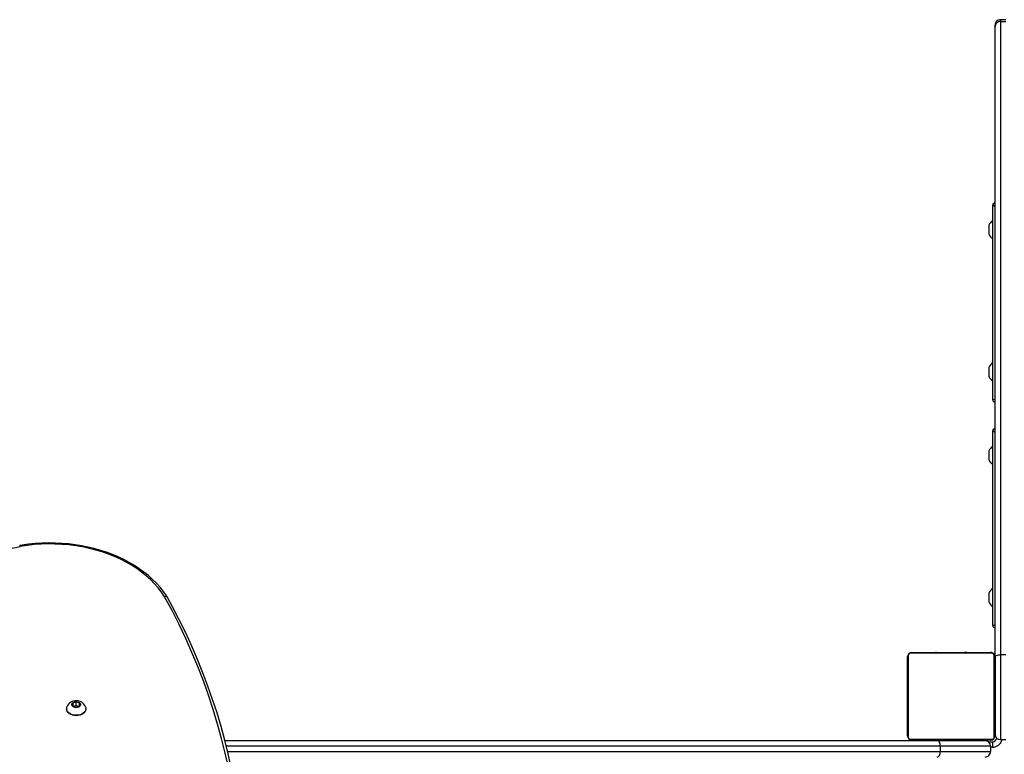
# Model space of a CAD drawing. Units: millimetres. Extents: x -4534 to 362218, y -3372 to 6522.
# Drawn here: x -729 to 171, y 4351 to 5022 of the extents above; entities that cross this region are included whole.
import ezdxf

# ---------------------------------------------------------------- set-up
doc = ezdxf.new("R2010")
doc.units = ezdxf.units.MM
doc.layers.add('Toestel 2D', color=7, linetype='Continuous', lineweight=20)
doc.layers.add('VP-EQ', color=7, linetype='Continuous', true_color=0x8a3492)

# ---------------------------------------------------------------- blocks, each defined once
blk = doc.blocks.new('01142')
at = {"layer": 'VP-EQ', "color": 0, "linetype": 'Continuous', "lineweight": 25}
for p, q in [((1636.589, 395.643), (1636.589, 396.143)), ((1636.589, 396.143), (1636.772, 396.143)), ((1641.367, 396.543), (1636.772, 396.543)), ((1636.772, 396.043), (1636.772, 396.543)), ((1636.772, 396.043), (1641.367, 396.043)), ((1641.367, 396.043), (1641.367, 396.543)), ((1706.48, 396.543), (1641.367, 396.543)), ((1641.367, 396.043), (1706.603, 396.043)), ((1635.864, 395.455), (1635.364, 395.455)), ((1635.864, 387.687), (1635.864, 395.455)), ((1636.364, 387.893), (1636.364, 395.093)), ((1636.433, 395.218), (1636.433, 387.769)), ((1636.972, 395.643), (1636.589, 395.643)), ((1644.088, 395.425), (1636.64, 395.425)), ((1636.764, 395.493), (1643.964, 395.493)), ((1641.638, 395.543), (1637.272, 395.543)), ((1638.637, 395.513), (1638.637, 395.493)), ((1638.659, 395.513), (1638.659, 395.493)), ((1638.659, 395.513), (1638.772, 395.513)), ((1638.772, 395.513), (1638.772, 395.493)), ((1638.772, 395.513), (1638.924, 395.513)), ((1638.825, 395.513), (1638.825, 395.493)), ((1638.825, 395.513), (1638.987, 395.513)), ((1638.924, 395.513), (1638.987, 395.513)), ((1638.987, 395.513), (1638.987, 395.493)), ((1638.987, 395.513), (1638.988, 395.513)), ((1638.988, 395.513), (1638.988, 395.493)), ((1638.988, 395.513), (1639.148, 395.513)), ((1638.988, 395.513), (1639.016, 395.513)), ((1639.125, 395.513), (1639.284, 395.513)), ((1639.148, 395.513), (1639.148, 395.493)), ((1639.229, 395.513), (1639.229, 395.493)), ((1639.229, 395.513), (1639.525, 395.513)), ((1639.525, 395.513), (1639.525, 395.493)), ((1639.525, 395.513), (1639.958, 395.513)), ((1639.564, 395.543), (1639.564, 395.513)), ((1639.958, 395.513), (1639.958, 395.493)), ((1639.976, 395.513), (1639.976, 395.493)), ((1639.976, 395.513), (1640.001, 395.513)), ((1640.036, 395.513), (1640.036, 395.493)), ((1640.036, 395.513), (1640.332, 395.513)), ((1640.332, 395.513), (1640.332, 395.493)), ((1640.332, 395.513), (1640.528, 395.513)), ((1640.528, 395.513), (1640.528, 395.493)), ((1640.528, 395.513), (1640.647, 395.513)), ((1640.647, 395.513), (1640.647, 395.493)), ((1640.647, 395.513), (1640.792, 395.513)), ((1640.792, 395.513), (1640.792, 395.493)), ((1640.815, 395.513), (1640.815, 395.493)), ((1640.815, 395.513), (1640.815, 395.493)), ((1640.816, 395.513), (1640.816, 395.493)), ((1640.901, 395.513), (1640.901, 395.493)), ((1640.901, 395.513), (1641.063, 395.513)), ((1641.063, 395.513), (1641.063, 395.493)), ((1641.063, 395.513), (1641.064, 395.513)), ((1641.064, 395.513), (1641.064, 395.493)), ((1641.064, 395.513), (1641.224, 395.513)), ((1641.164, 395.513), (1641.164, 395.543)), ((1641.224, 395.513), (1641.224, 395.493)), ((1641.243, 395.513), (1641.281, 395.513)), ((1641.281, 395.513), (1641.281, 395.493)), ((1641.299, 395.52), (1641.299, 395.493)), ((1641.321, 395.513), (1641.321, 395.493)), ((1641.321, 395.513), (1641.433, 395.513)), ((1641.433, 395.513), (1641.433, 395.493)), ((1641.433, 395.513), (1641.585, 395.513)), ((1641.446, 395.513), (1641.479, 395.513)), ((1641.585, 395.513), (1641.585, 395.493)), ((1641.585, 395.513), (1641.691, 395.513)), ((1706.728, 395.543), (1641.638, 395.543)), ((1641.691, 395.513), (1641.691, 395.493)), ((1641.691, 395.513), (1641.79, 395.513)), ((1641.79, 395.513), (1641.79, 395.493)), ((1641.79, 395.513), (1641.947, 395.513)), ((1641.947, 395.513), (1641.947, 395.493)), ((1641.947, 395.513), (1642.068, 395.513)), ((1642.068, 395.513), (1642.068, 395.493)), ((1642.092, 395.493), (1642.092, 395.517)), ((1644.295, 387.769), (1644.295, 395.218)), ((1644.364, 395.093), (1644.364, 387.893)), ((1719.439, 392.645), (1719.439, 392.61)), ((1720.314, 392.501), (1720.014, 392.379)), ((1720.014, 392.379), (1720.014, 392.134)), ((1720.104, 392.415), (1720.314, 392.329)), ((1720.614, 392.379), (1720.314, 392.501)), ((1720.314, 392.329), (1720.524, 392.415)), ((1720.314, 392.329), (1720.314, 392.011)), ((1720.614, 392.134), (1720.614, 392.379)), ((1721.189, 392.61), (1721.189, 392.645)), ((1720.014, 392.134), (1720.314, 392.011)), ((1720.314, 392.011), (1720.614, 392.134)), ((1636.364, 387.893), (1636.364, 330.317)), ((1635.864, 387.687), (1635.364, 387.687)), ((1635.864, 329.833), (1635.864, 387.687)), ((1636.64, 387.562), (1644.088, 387.562)), ((1643.964, 387.493), (1636.764, 387.493)), ((1638.636, 387.493), (1638.636, 387.47)), ((1638.66, 387.473), (1638.66, 387.493)), ((1638.781, 387.473), (1638.781, 387.493)), ((1638.938, 387.473), (1638.938, 387.493)), ((1639.037, 387.473), (1638.938, 387.473)), ((1639.037, 387.473), (1639.037, 387.493)), ((1639.143, 387.473), (1639.037, 387.473)), ((1639.143, 387.473), (1639.143, 387.493)), ((1639.295, 387.473), (1639.295, 387.493)), ((1639.407, 387.473), (1639.407, 387.493)), ((1639.429, 387.467), (1639.429, 387.493)), ((1639.447, 387.473), (1639.447, 387.493)), ((1639.504, 387.473), (1639.504, 387.493)), ((1639.664, 387.473), (1639.664, 387.493)), ((1639.666, 387.473), (1639.664, 387.473)), ((1639.666, 387.473), (1639.666, 387.493)), ((1639.827, 387.473), (1639.827, 387.493)), ((1639.912, 387.473), (1639.912, 387.493)), ((1639.913, 387.473), (1639.913, 387.493)), ((1639.913, 387.473), (1639.913, 387.493)), ((1639.936, 387.473), (1639.936, 387.493)), ((1640.081, 387.473), (1640.081, 387.493)), ((1640.2, 387.473), (1640.2, 387.493)), ((1640.396, 387.473), (1640.396, 387.493)), ((1640.692, 387.473), (1640.692, 387.493)), ((1640.752, 387.473), (1640.752, 387.493)), ((1640.771, 387.473), (1640.771, 387.493)), ((1641.203, 387.473), (1641.203, 387.493)), ((1641.499, 387.473), (1641.499, 387.493)), ((1641.58, 387.473), (1641.58, 387.493)), ((1641.74, 387.473), (1641.712, 387.473)), ((1641.74, 387.473), (1641.74, 387.493)), ((1641.741, 387.473), (1641.74, 387.473)), ((1641.741, 387.473), (1641.741, 387.493)), ((1641.804, 387.473), (1641.741, 387.473)), ((1641.903, 387.473), (1641.903, 387.493)), ((1641.956, 387.473), (1641.956, 387.493)), ((1642.069, 387.473), (1642.069, 387.493)), ((1642.091, 387.473), (1642.091, 387.493)), ((1636.564, 385.029), (1636.564, 367.238)), ((1636.914, 382.07), (1636.914, 382.87)), ((1636.914, 369.076), (1636.914, 369.876)), ((1636.564, 367.238), (1636.564, 367.222)), ((1636.564, 364.408), (1636.564, 346.618)), ((1636.914, 361.449), (1636.914, 362.249)), ((1636.914, 348.456), (1636.914, 349.256)), ((1636.564, 346.618), (1636.564, 346.601)), ((1636.364, 330.317), (1636.364, 330.165)), ((1635.864, 329.833), (1635.364, 329.833)), ((1635.364, 329.665), (1635.864, 329.665)), ((1635.864, 329.665), (1635.864, 329.833))]:
    blk.add_line(p, q, dxfattribs=at)
at = {"layer": 'VP-EQ', "color": 0, "linetype": 'Continuous', "lineweight": 25, "flags": 128}
for points in [[(1706.415, 398.011), (1706.706, 396.678), (1707.034, 395.349), (1707.397, 394.025), (1707.795, 392.706), (1708.229, 391.392), (1708.697, 390.084), (1709.201, 388.783), (1709.74, 387.489), (1710.313, 386.202), (1710.92, 384.923), (1711.562, 383.653), (1712.238, 382.391)], [(1705.768, 400.083), (1705.912, 399.242), (1706.157, 397.989), (1706.433, 396.74), (1706.741, 395.495), (1707.08, 394.253), (1707.45, 393.016), (1707.85, 391.784), (1708.282, 390.556), (1708.744, 389.335), (1709.236, 388.119), (1709.759, 386.91), (1710.312, 385.708), (1710.894, 384.512), (1711.507, 383.324), (1711.979, 382.455)], [(1641.638, 397.043), (1641.585, 397.034), (1641.534, 397.005), (1641.487, 396.959), (1641.447, 396.897), (1641.413, 396.821), (1641.388, 396.735), (1641.373, 396.641), (1641.367, 396.543)], [(1641.367, 396.043), (1641.373, 395.946), (1641.388, 395.852), (1641.413, 395.766), (1641.447, 395.69), (1641.487, 395.628), (1641.534, 395.582), (1641.585, 395.553), (1641.638, 395.543)], [(1719.439, 392.645), (1719.449, 392.739), (1719.494, 392.86), (1719.572, 392.972), (1719.68, 393.071), (1719.814, 393.153), (1719.969, 393.214), (1720.138, 393.251), (1720.314, 393.264)], [(1719.472, 392.442), (1719.467, 392.455), (1719.44, 392.578), (1719.449, 392.703), (1719.494, 392.825), (1719.572, 392.937), (1719.68, 393.036), (1719.814, 393.117), (1719.969, 393.178), (1720.138, 393.216), (1720.314, 393.228)], [(1720.314, 393.264), (1720.49, 393.251), (1720.659, 393.214), (1720.814, 393.153), (1720.948, 393.071), (1721.057, 392.972), (1721.135, 392.86), (1721.179, 392.739), (1721.189, 392.645)], [(1720.314, 393.228), (1720.49, 393.216), (1720.659, 393.178), (1720.814, 393.117), (1720.948, 393.036), (1721.057, 392.937), (1721.135, 392.825), (1721.179, 392.703), (1721.188, 392.578), (1721.161, 392.455), (1721.155, 392.439)], [(1720.314, 392.539), (1720.432, 392.526), (1720.54, 392.49), (1720.627, 392.432), (1720.687, 392.359), (1720.713, 392.277), (1720.704, 392.193), (1720.661, 392.115), (1720.586, 392.049), (1720.488, 392.001), (1720.374, 391.976), (1720.255, 391.976), (1720.141, 392.001), (1720.042, 392.049), (1719.968, 392.115), (1719.924, 392.193), (1719.915, 392.277), (1719.942, 392.359), (1720.001, 392.432), (1720.089, 392.49), (1720.196, 392.526), (1720.314, 392.539)], [(1636.364, 387.964), (1636.354, 387.91), (1636.326, 387.858), (1636.28, 387.81), (1636.218, 387.768), (1636.142, 387.733), (1636.055, 387.708), (1635.962, 387.692), (1635.864, 387.687)], [(1711.982, 382.449), (1712.076, 382.301), (1712.35, 381.911), (1712.652, 381.532), (1712.981, 381.164), (1713.337, 380.809), (1713.718, 380.468), (1714.123, 380.142), (1714.552, 379.831), (1715.003, 379.537), (1715.474, 379.26), (1715.965, 379.001), (1716.474, 378.76), (1716.999, 378.539), (1717.54, 378.337), (1718.095, 378.156), (1718.662, 377.996), (1719.24, 377.857), (1719.828, 377.739), (1720.423, 377.643), (1721.024, 377.57), (1721.629, 377.519), (1722.238, 377.49), (1722.847, 377.484), (1723.457, 377.5), (1724.064, 377.539), (1724.668, 377.6), (1725.267, 377.684), (1725.48, 377.72)], [(1712.238, 382.391), (1712.512, 381.984), (1712.818, 381.588), (1713.155, 381.205), (1713.522, 380.835), (1713.917, 380.481), (1714.339, 380.143), (1714.787, 379.822), (1715.26, 379.519), (1715.756, 379.235), (1716.274, 378.971), (1716.812, 378.728), (1717.368, 378.506), (1717.94, 378.307), (1718.527, 378.131), (1719.128, 377.978), (1719.739, 377.848), (1720.36, 377.744), (1720.988, 377.663), (1721.621, 377.608), (1722.258, 377.577), (1722.896, 377.572), (1723.533, 377.592), (1724.168, 377.637), (1724.799, 377.707), (1725.423, 377.801)], [(1725.423, 377.801), (1725.424, 377.798), (1725.44, 377.762), (1725.465, 377.725), (1725.479, 377.722)]]:
    blk.add_lwpolyline(points, dxfattribs=at)
at = {"layer": 'VP-EQ', "color": 0, "linetype": 'Continuous', "lineweight": 25}
for centre, radius, start, end in [((1637.272, 396.543), 0.5, 90, 180.06005), ((1636.589, 395.243), 0.9, 90, 166.43554), ((1637.272, 396.043), 0.5, 180.06005, 270), ((1635.864, 394.955), 0.5, 0, 90), ((1636.589, 395.243), 0.4, 90, 167.97128), ((1636.764, 395.093), 0.4, 89.99975, 179.99929), ((1636.518, 395.089), 0.154, 123.50338, 178.38108), ((1636.64, 395.218), 0.207, 90.00032, 180.00213), ((1636.768, 395.339), 0.154, 91.61631, 146.49033), ((1643.96, 395.339), 0.154, 33.50981, 88.37888), ((1643.964, 395.093), 0.4, 0.0005, 89.99875), ((1644.088, 395.218), 0.207, 0.00218, 89.99867), ((1644.21, 395.089), 0.154, 1.61639, 56.49073), ((1720.315, 392.798), 0.912, 202.98353, 336.73945), ((1636.518, 387.898), 0.154, 181.61892, 236.49665), ((1636.764, 387.893), 0.4, 180.00044, 270.00057), ((1636.64, 387.769), 0.207, 179.99601, 270.00162), ((1643.964, 387.893), 0.4, 270.00072, 359.99998), ((1644.088, 387.769), 0.207, 270.00128, 359.9978), ((1644.21, 387.898), 0.154, 303.50923, 358.3836), ((1636.768, 387.648), 0.154, 213.50927, 268.38409), ((1643.96, 387.648), 0.154, 271.62071, 326.4906), ((1636.364, 385.029), 0.2, 0.01842, 90.01382), ((1636.226, 382.646), 0.723, 18, 62.14558), ((1712.151, 382.599), 0.226, 220.08418, 292.6532), ((1636.226, 382.293), 0.723, 297.85442, 342), ((1754.314, 244.989), 135.919, 77.72731, 102.27269), ((1636.226, 369.653), 0.723, 18, 62.14558), ((1636.226, 369.3), 0.723, 297.85442, 342), ((1636.364, 367.238), 0.2, 269.98678, 359.98162), ((1636.364, 367.222), 0.2, 269.98643, 359.98197), ((1636.364, 364.408), 0.2, 0.01803, 90.01357), ((1636.226, 362.026), 0.723, 18, 62.14558), ((1636.226, 361.673), 0.723, 297.85442, 342), ((1636.226, 349.032), 0.723, 18, 62.14558), ((1636.226, 348.679), 0.723, 297.85442, 342), ((1636.364, 346.618), 0.2, 269.98509, 359.98246), ((1636.364, 346.602), 0.2, 269.98509, 359.98246), ((1635.874, 330.323), 0.49, 268.85036, 359.26138), ((1635.864, 330.165), 0.5, 270, 0)]:
    blk.add_arc(centre, radius, start, end, dxfattribs=at)
for centre, major_axis, start_param, end_param in [((1636.064, 384.729), (-0.5, -0.3), 3.127431, 4.054726), ((1636.064, 367.538), (-0.5, 0.3), 3.155755, 4.08305), ((1636.064, 364.109), (-0.5, -0.3), 3.127431, 4.054726), ((1636.064, 346.917), (-0.5, 0.3), 3.155755, 4.08305)]:
    blk.add_ellipse(centre, major_axis=major_axis, ratio=0.023599, start_param=start_param, end_param=end_param, dxfattribs=at)
blk = doc.blocks.new('VPL-01-0114-RVS')
at = {"layer": 'Toestel 2D', "xscale": 10, "yscale": 10, "zscale": 10, "rotation": 180}
blk.add_blockref('01142', (16525.92, 8318.63), dxfattribs=at)

msp = doc.modelspace()

# ---------------------------------------------------------------- block references
msp.add_blockref('VPL-01-0114-RVS', (0, 0))

doc.saveas('drawing.dxf')
